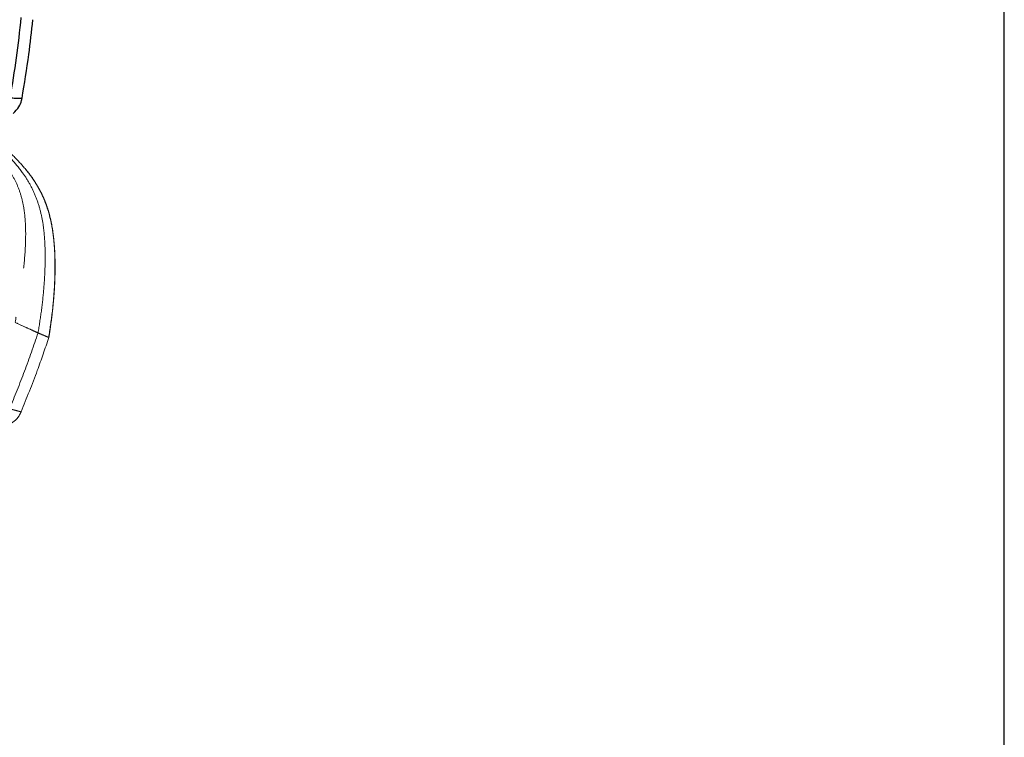
# Model space of a CAD drawing. Units: millimetres. Extents: x 0 to 297, y 0 to 210.
# Drawn here: x 194 to 220, y 56 to 75 of the extents above; entities that cross this region are included whole.
import ezdxf

# ---------------------------------------------------------------- set-up
doc = ezdxf.new("R2010")
doc.units = ezdxf.units.MM
doc.linetypes.add('SLD-Phantom', pattern=[12.7, 6.35, -1.27, 1.27, -1.27, 1.27, -1.27])
doc.linetypes.add('SLD-Solid', pattern=[0])
doc.layers.add('DEFAULT', color=179, linetype='SLD-Solid')
doc.styles.add('SLDTEXTSTYLE2', font='GOTHIC.TTF', dxfattribs={"width": 0.913})
doc.dimstyles.new('SLDDIMSTYLE2', dxfattribs={"dimtxt": 3.5, "dimasz": 3.302, "dimexe": 0, "dimexo": 0.0625, "dimgap": 0.875, "dimtad": 1, "dimdec": 0, "dimlfac": 15, "dimrnd": 1e-09, "dimzin": 12, "dimdsep": 46, "dimtxsty": 'SLDTEXTSTYLE2', "dimsah": 1, "dimcen": 0.09, "dimadec": 0, "dimazin": 3, "dimtfac": 1, "dimtdec": 0, "dimtofl": 0, "dimtmove": 0, "dimatfit": 3, "dimfxl": 0, "dimfrac": 2, "dimtolj": 1, "dimtzin": 12, "dimarcsym": 0})

# ---------------------------------------------------------------- blocks, each defined once
blk = doc.blocks.new('_D_5')
at = {"layer": 'DEFAULT'}
for p, q in [((172.947, 143.327), (172.947, 188.09)), ((219.762, 51.108), (219.762, 188.09)), ((219.762, 187.09), (172.947, 187.09))]:
    blk.add_line(p, q, dxfattribs=at)
for points in [[(172.947, 187.09), (176.249, 186.582), (176.249, 187.598)], [(219.762, 187.09), (216.46, 187.598), (216.46, 186.582)]]:
    blk.add_solid(points, dxfattribs=at)
at = {"layer": 'DEFAULT', "insert": (193.644, 191.561), "char_height": 3.5, "attachment_point": 1, "style": 'SLDTEXTSTYLE2'}
blk.add_mtext('702', dxfattribs=at)

msp = doc.modelspace()

# ---------------------------------------------------------------- linework, layer by layer
at = {"color": 7, "linetype": 'SLD-Solid', "lineweight": 25}
msp.add_line((194.455, 72.642), (194.455, 72.642), dxfattribs=at)
at = {"color": 7, "linetype": 'SLD-Phantom', "lineweight": 18}
msp.add_line((194.43, 64.562), (194.43, 64.562), dxfattribs=at)
at = {"color": 7, "linetype": 'SLD-Solid', "lineweight": 25}
for points, knots in [([(194.149, 72.652), (194.207, 72.995), (194.323, 73.683), (194.398, 74.376), (194.435, 74.722)], [0, 0, 0, 0, 0.500006, 1, 1, 1, 1]), ([(194.455, 72.642), (194.517, 73.019), (194.628, 73.691), (194.701, 74.37), (194.732, 74.668)], [0, 0, 0, 0, 0.559994, 1, 1, 1, 1]), ([(194.149, 72.652), (194.149, 72.652), (194.174, 72.651), (194.222, 72.65), (194.284, 72.648), (194.337, 72.646), (194.38, 72.644), (194.413, 72.643), (194.437, 72.642), (194.452, 72.642), (194.454, 72.642), (194.455, 72.642)], [0, 0, 0, 0, 0.000001, 0.124866, 0.249756, 0.374725, 0.499719, 0.624726, 0.749757, 0.874866, 1, 1, 1, 1]), ([(194.228, 72.248), (194.282, 72.304), (194.376, 72.401), (194.435, 72.547), (194.451, 72.623), (194.455, 72.642)], [0, 0, 0, 0, 0.499299, 0.873643, 1, 1, 1, 1])]:
    msp.add_open_spline(points, degree=3, knots=knots, dxfattribs=at)
at = {"color": 8, "linetype": 'SLD-Phantom', "lineweight": 18}
msp.add_open_spline([(194.867, 66.596), (194.897, 66.783), (194.958, 67.158), (195.018, 67.725), (195.053, 68.294), (195.053, 68.863), (195.01, 69.361), (194.923, 69.779), (194.812, 70.118), (194.659, 70.438), (194.445, 70.77), (194.166, 71.101), (193.826, 71.428), (193.399, 71.775), (192.881, 72.132), (192.269, 72.484), (191.631, 72.786), (190.92, 73.065), (190.133, 73.303), (189.42, 73.46), (188.99, 73.522), (188.85, 73.542)], degree=3, knots=[0, 0, 0, 0, 0.052986, 0.105977, 0.158967, 0.211951, 0.26493, 0.298048, 0.331165, 0.364276, 0.397389, 0.441537, 0.485692, 0.529848, 0.596077, 0.662305, 0.728536, 0.794767, 0.877458, 0.96015, 1, 1, 1, 1], dxfattribs=at)
at = {"color": 7, "linetype": 'SLD-Phantom', "lineweight": 18}
for points, knots in [([(191.116, 72.918), (191.327, 72.833), (191.748, 72.663), (192.324, 72.358), (192.849, 72.028), (193.32, 71.673), (193.686, 71.332), (193.955, 71.026), (194.142, 70.769), (194.301, 70.491), (194.418, 70.189), (194.497, 69.871), (194.551, 69.432), (194.553, 68.873), (194.495, 68.202), (194.395, 67.534), (194.316, 67.09), (194.277, 66.869)], [0, 0, 0, 0, 0.088338, 0.176656, 0.252989, 0.329421, 0.405591, 0.446541, 0.487551, 0.528396, 0.570248, 0.612319, 0.654275, 0.740343, 0.82672, 0.913451, 1, 1, 1, 1]), ([(195.141, 66.479), (195.173, 66.691), (195.237, 67.105), (195.29, 67.717), (195.31, 68.302), (195.292, 68.859), (195.227, 69.384), (195.11, 69.83), (194.957, 70.197), (194.764, 70.537), (194.508, 70.872), (194.201, 71.193), (193.895, 71.463), (193.573, 71.715), (193.247, 71.943), (192.925, 72.146), (192.632, 72.316), (192.356, 72.463), (192.086, 72.595), (191.822, 72.715), (191.576, 72.819), (191.425, 72.877), (191.355, 72.905)], [0, 0, 0, 0, 0.075464, 0.147626, 0.216449, 0.281898, 0.343884, 0.402361, 0.443985, 0.483751, 0.53998, 0.592114, 0.640097, 0.683915, 0.735838, 0.780327, 0.81839, 0.855052, 0.891532, 0.928425, 0.966283, 1, 1, 1, 1]), ([(194.807, 70.458), (194.769, 70.516), (194.693, 70.633), (194.606, 70.742), (194.562, 70.797)], [0, 0, 0, 0, 0.499879, 1, 1, 1, 1]), ([(194.962, 70.177), (194.938, 70.225), (194.89, 70.321), (194.835, 70.412), (194.807, 70.458)], [0, 0, 0, 0, 0.499938, 1, 1, 1, 1]), ([(195.085, 69.883), (195.067, 69.933), (195.03, 70.032), (194.985, 70.129), (194.962, 70.177)], [0, 0, 0, 0, 0.500011, 1, 1, 1, 1]), ([(195.183, 69.552), (195.169, 69.608), (195.141, 69.719), (195.104, 69.828), (195.085, 69.883)], [0, 0, 0, 0, 0.500158, 1, 1, 1, 1]), ([(195.25, 69.198), (195.241, 69.257), (195.223, 69.376), (195.196, 69.493), (195.183, 69.552)], [0, 0, 0, 0, 0.500221, 1, 1, 1, 1]), ([(195.298, 68.694), (195.293, 68.778), (195.283, 68.947), (195.261, 69.114), (195.25, 69.198)], [0, 0, 0, 0, 0.500266, 1, 1, 1, 1]), ([(195.303, 68.021), (195.306, 68.133), (195.311, 68.357), (195.302, 68.582), (195.298, 68.694)], [0, 0, 0, 0, 0.500028, 1, 1, 1, 1]), ([(195.265, 67.405), (195.274, 67.508), (195.291, 67.712), (195.299, 67.918), (195.303, 68.021)], [0, 0, 0, 0, 0.5000115, 1, 1, 1, 1]), ([(195.179, 66.691), (195.196, 66.81), (195.23, 67.047), (195.253, 67.286), (195.265, 67.405)], [0, 0, 0, 0, 0.500009, 1, 1, 1, 1]), ([(194.277, 66.866), (194.364, 66.825), (194.538, 66.743), (194.746, 66.652), (194.827, 66.614), (194.867, 66.596)], [0, 0, 0, 0, 0.333351, 0.666683, 1, 1, 1, 1]), ([(194.133, 64.638), (194.265, 64.961), (194.529, 65.606), (194.755, 66.266), (194.867, 66.596)], [0, 0, 0, 0, 0.500006, 1, 1, 1, 1]), ([(194.43, 64.562), (194.573, 64.916), (194.829, 65.548), (195.049, 66.193), (195.145, 66.477)], [0, 0, 0, 0, 0.559994, 1, 1, 1, 1]), ([(194.867, 66.596), (194.91, 66.577), (194.996, 66.541), (195.08, 66.505), (195.128, 66.485), (195.134, 66.482), (195.137, 66.481)], [0, 0, 0, 0, 0.284789, 0.569579, 0.854369, 1, 1, 1, 1]), ([(195.145, 66.477), (195.151, 66.513), (195.163, 66.584), (195.174, 66.656), (195.179, 66.691)], [0, 0, 0, 0, 0.499994, 1, 1, 1, 1]), ([(194.122, 64.227), (194.187, 64.27), (194.301, 64.344), (194.39, 64.474), (194.422, 64.544), (194.43, 64.562)], [0, 0, 0, 0, 0.4992985, 0.8736429, 1, 1, 1, 1]), ([(194.133, 64.638), (194.133, 64.638), (194.158, 64.632), (194.204, 64.62), (194.265, 64.605), (194.315, 64.592), (194.357, 64.581), (194.389, 64.572), (194.412, 64.566), (194.427, 64.562), (194.429, 64.562), (194.43, 64.562)], [0, 0, 0, 0, 0.000001, 0.124866, 0.249756, 0.374725, 0.499719, 0.624726, 0.749757, 0.874866, 1, 1, 1, 1])]:
    msp.add_open_spline(points, degree=3, knots=knots, dxfattribs=at)

# ---------------------------------------------------------------- dimensions: what is measured, and where the dimension line sits
at = {"layer": 'DEFAULT'}
dim = msp.add_linear_dim(base=(172.947, 187.09), p1=(219.762, 50.108), p2=(172.947, 142.327), angle=0, dimstyle='SLDDIMSTYLE2', dxfattribs=at)
dim.commit()
dim.dimension.update_dxf_attribs({"geometry": '_D_5', "text_midpoint": (197.523, 187.09), "dimtype": 160})

doc.saveas('drawing.dxf')
